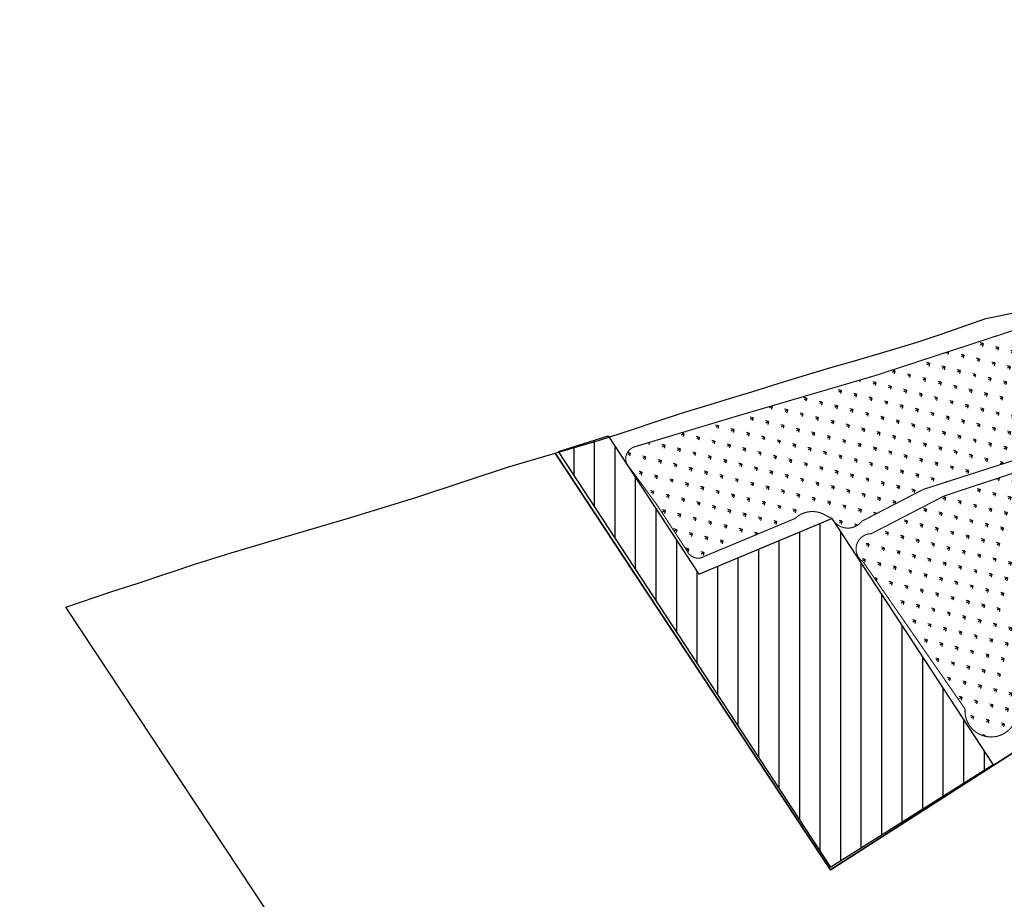
# Model space of a CAD drawing. Units: metres. Extents: x 503341 to 512813, y 4367731 to 4377800.
# Drawn here: x 510787 to 511087, y 4371035 to 4371303 of the extents above; entities that cross this region are included whole.
import ezdxf

# ---------------------------------------------------------------- set-up
doc = ezdxf.new("R2010")
doc.units = ezdxf.units.M
doc.header["$MEASUREMENT"] = 0
for name, color, linetype in [('1_LIMPIEZA', 3, 'Continuous'), ('1_TIRME', 6, 'Continuous'), ('5_PARCELA-ABAQUA', 30, 'Continuous')]:
    doc.layers.add(name, color=color, linetype=linetype)
doc.layers.add('ORTO', color=7, linetype='Continuous', lineweight=0)
picture_1 = doc.add_image_def('image1.jpg', size_in_pixel=(30311, 18373))

msp = doc.modelspace()

# ---------------------------------------------------------------- hatches: boundary and pattern name
at = {"layer": '1_LIMPIEZA', "true_color": 0xd7ebd2}
h = msp.add_hatch(dxfattribs=at)
h.set_pattern_fill('GRASS', color=254, scale=0.19, angle=121.2657, style=0)
h.set_pattern_definition([(211.2657, (511446.323, 4371154.908), (-1.14579, -4.688007), [0.904875, -5.920115]), (166.2657, (511446.323, 4371154.908), (-1.14579, -4.68801), [0.904875, -3.921125]), (256.2657, (511446.323, 4371154.908), (4.68801, -1.14579), [0.904875, -3.921125])])
edge = h.paths.add_edge_path()
edge.add_arc((510994.06, 4371142.83), 3.7, 206.6532, 303.5046, ccw=False)
edge.add_line((510990.76, 4371141.17), (510981.45, 4371155.43))
edge.add_line((510981.45, 4371155.43), (510973.38, 4371166.41))
edge.add_arc((510975.82, 4371169.39), 3.85, 102.4206, 230.5748, ccw=False)
edge.add_line((510975, 4371173.15), (511005.42, 4371182.28))
edge.add_line((511005.42, 4371182.28), (511048.31, 4371194.85))
edge.add_line((511048.31, 4371194.85), (511090.35, 4371208.59))
edge.add_arc((511100.6, 4371173.6), 36.46, 72.7977, 106.3258, ccw=False)
edge.add_line((511111.39, 4371208.43), (511132.29, 4371202.33))
edge.add_line((511132.29, 4371202.33), (511157.1, 4371193.88))
edge.add_line((511157.1, 4371193.88), (511196.37, 4371181.27))
edge.add_arc((511194.89, 4371178.71), 2.96, -63.5948, 60.0482, ccw=False)
edge.add_line((511196.21, 4371176.07), (511172.18, 4371161.78))
edge.add_line((511172.18, 4371161.78), (511155.22, 4371151.91))
edge.add_arc((511142.96, 4371182.28), 32.74, 262.9391, 291.9762, ccw=False)
edge.add_line((511138.94, 4371149.78), (511136.45, 4371150.36))
edge.add_arc((511135.73, 4371143.28), 7.11, 84.1985, 222.735)
edge.add_arc((511137.87, 4371145.26), 10.02, 222.735, 251.0832)
edge.add_line((511134.62, 4371135.78), (511180.53, 4371163.89))
edge.add_line((511180.53, 4371163.89), (511201.35, 4371176.54))
edge.add_arc((511199.01, 4371162.26), 14.48, 10.6121, 80.6971, ccw=False)
edge.add_line((511213.24, 4371164.93), (511106.68, 4371089.77))
edge.add_arc((511098.75, 4371110.39), 22.1, 252.9952, 291.0398, ccw=False)
edge.add_line((511092.28, 4371089.26), (511090.56, 4371089.36))
edge.add_arc((511083.3, 4371092.63), 7.96, 175.8662, 335.7649, ccw=False)
edge.add_line((511075.37, 4371093.2), (511044.33, 4371137.99))
edge.add_arc((511046.8, 4371141.93), 4.65, 90.3583, 237.8283, ccw=False)
edge.add_line((511046.77, 4371146.58), (511068.95, 4371158.06))
edge.add_line((511068.95, 4371158.06), (511132.61, 4371179.15))
edge.add_arc((511132.33, 4371180.38), 1.26, 282.6358, 507.1702)
edge.add_line((511131.28, 4371181.06), (511113.34, 4371176.36))
edge.add_line((511113.34, 4371176.36), (511062.67, 4371160.09))
edge.add_line((511062.67, 4371160.09), (511043.92, 4371150.39))
edge.add_arc((511039.66, 4371153.66), 5.37, 206.9198, 322.4052, ccw=False)
edge.add_line((511034.87, 4371151.23), (511033.02, 4371152.09))
edge.add_arc((511028.84, 4371145.74), 7.6, 56.6752, 133.7626)
edge.add_line((511023.58, 4371151.23), (510996.1, 4371139.75))
at = {"layer": '1_TIRME'}
h = msp.add_hatch(dxfattribs=at)
h.set_pattern_fill('ANSI31', color=256, scale=50, angle=45)
h.paths.add_polyline_path([(510951.5, 4371171.61), (510966.65, 4371176.36), (510994.21, 4371134.29), (511034.82, 4371151.26), (511083.98, 4371076.22), (511034.48, 4371044.97)])

# ---------------------------------------------------------------- linework, layer by layer
at = {"layer": '1_LIMPIEZA'}
msp.add_lwpolyline([(511188.12, 4371321.4, 0.325, 0.325, 0), (511188.78, 4371322.42, 0.325, 0.325, 0.000098)], format="xyseb", dxfattribs=at)
at = {"layer": '1_LIMPIEZA', "const_width": 0.325}
for points in [[(511113.34, 4371176.36), (511062.67, 4371160.09), (511043.92, 4371150.39, -0.551377), (511034.87, 4371151.23), (511033.02, 4371152.09, 0.349643), (511023.58, 4371151.23), (510996.1, 4371139.75, -0.449687), (510990.76, 4371141.17), (510981.45, 4371155.43), (510973.38, 4371166.41, -0.625805), (510975, 4371173.15), (511005.42, 4371182.28), (511048.31, 4371194.85), (511090.35, 4371208.59, -0.147347)], [(511090.56, 4371089.36, -0.838347), (511075.37, 4371093.2), (511044.33, 4371137.99, -0.749935), (511046.77, 4371146.58), (511068.95, 4371158.06), (511132.61, 4371179.15, 1.490045)]]:
    msp.add_lwpolyline(points, format="xyb", dxfattribs=at)
at = {"layer": '1_TIRME'}
msp.add_lwpolyline([(510951.5, 4371171.61), (510966.65, 4371176.36), (510994.21, 4371134.29), (511034.82, 4371151.26), (511083.98, 4371076.22), (511034.48, 4371044.97), (510951.5, 4371171.61)], close=True, dxfattribs=at)
at = {"layer": '5_PARCELA-ABAQUA'}
for points in [[(510974.45, 4371134.81), (510950.43, 4371171.13), (510964.01, 4371175.05), (510973.74, 4371178.18), (510981.58, 4371180.89), (510989.88, 4371183.56), (510997.67, 4371185.96), (511003.9, 4371187.85), (511010.36, 4371189.81), (511018.7, 4371192.41), (511027.07, 4371195.02), (511032.14, 4371196.51), (511033.76, 4371196.99), (511040.93, 4371199.04), (511050.66, 4371201.84), (511060.75, 4371204.89), (511068.7, 4371207.56), (511075.3, 4371209.88), (511081.73, 4371212.1), (511093.14, 4371214.44)], [(510867.3, 4371024.57), (510801.37, 4371124.19), (510815.07, 4371128.84), (510823.39, 4371131.53), (510831.85, 4371134.37), (510833.46, 4371134.91), (510840.97, 4371137.39), (510851.73, 4371140.72), (510866.79, 4371145.19), (510887.47, 4371151.29), (510908.01, 4371157.59), (510923.07, 4371162.6), (510935.93, 4371166.86), (510950.43, 4371171.13), (510974.45, 4371134.81), (511032.13, 4371047.6), (511034.35, 4371044.24), (511095.55, 4371083.36)], [(511095.55, 4371083.36), (511034.35, 4371044.24), (511032.13, 4371047.6), (510974.45, 4371134.81)]]:
    msp.add_lwpolyline(points, dxfattribs=at)

# ---------------------------------------------------------------- referenced raster images: frames only (the image files are external)
at = {"layer": 'ORTO'}
image = msp.add_image(picture_1, insert=(505000.59, 4367731.48), size_in_units=(7577.68, 4593.21), dxfattribs=at)
image.set_boundary_path([(-0.5, -0.5), (-0.5, 18372.5), (30310.5, 18372.5), (30310.5, -0.5), (-0.5, -0.5)])

doc.saveas('drawing.dxf')
